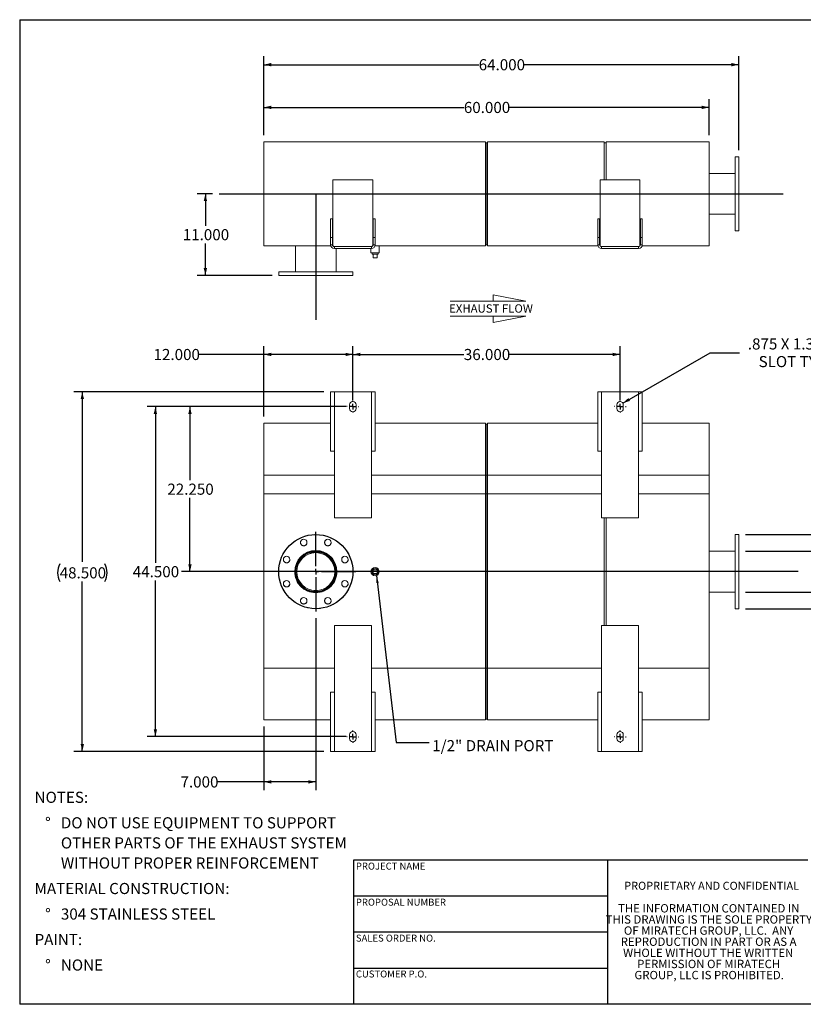
# Model space of a CAD drawing. Units: inches. Extents: x 0.5 to 10.5, y 0.5 to 7.9.
# Drawn here: x 0.5 to 6.4, y 0.5 to 7.9 of the extents above; entities that cross this region are included whole.
import ezdxf

# ---------------------------------------------------------------- set-up
doc = ezdxf.new("R2010")
doc.units = ezdxf.units.IN
doc.header["$MEASUREMENT"] = 0
doc.linetypes.add('HIDDEN', pattern=[0.075, 0.05, -0.025])
doc.layers.add('FORMAT', color=7, linetype='Continuous')
doc.styles.add('SLDTEXTSTYLE0', font='TXT', dxfattribs={"width": 0.75})
doc.styles.add('SLDTEXTSTYLE3', font='TXT', dxfattribs={"width": 0.7})
doc.dimstyles.new('SLDDIMSTYLE0', dxfattribs={"dimtxt": 0.083333, "dimasz": 0.055, "dimexe": 0, "dimexo": 0.0625, "dimgap": 0.020833, "dimtad": 0, "dimtih": 1, "dimtoh": 1, "dimdec": 3, "dimlfac": 18, "dimrnd": 1e-09, "dimzin": 4, "dimdsep": 46, "dimtxsty": 'SLDTEXTSTYLE0', "dimsah": 1, "dimcen": 0.09, "dimadec": 0, "dimazin": 1, "dimtfac": 1, "dimtdec": 4, "dimtofl": 0, "dimtmove": 0, "dimatfit": 3, "dimfxl": 0, "dimfrac": 2, "dimtolj": 1, "dimtzin": 12, "dimarcsym": 0})
doc.dimstyles.new('SLDDIMSTYLE1', dxfattribs={"dimtxt": 0.083333, "dimasz": 0.055, "dimexe": 0, "dimexo": 0.0625, "dimgap": 0.020833, "dimtad": 0, "dimtih": 1, "dimtoh": 1, "dimdec": 3, "dimlfac": 18, "dimrnd": 1e-09, "dimzin": 12, "dimdsep": 46, "dimtxsty": 'SLDTEXTSTYLE0', "dimsah": 1, "dimcen": 0, "dimadec": 0, "dimazin": 3, "dimtfac": 1, "dimtdec": 4, "dimtofl": 0, "dimtmove": 0, "dimatfit": 3, "dimfxl": 0, "dimfrac": 2, "dimtolj": 1, "dimtzin": 12, "dimarcsym": 0})
doc.dimstyles.new('SLDDIMSTYLE2', dxfattribs={"dimtxt": 0.18, "dimasz": 0.055, "dimexe": 0, "dimexo": 0.0625, "dimgap": 0, "dimtad": 0, "dimtih": 1, "dimtoh": 1, "dimdec": 0, "dimrnd": 1e-09, "dimzin": 0, "dimdsep": 46, "dimtxsty": 'Standard', "dimsah": 1, "dimcen": 0.09, "dimadec": 0, "dimazin": 0, "dimtfac": 0.055, "dimtdec": 0, "dimtofl": 0, "dimtmove": 0, "dimatfit": 3, "dimfxl": 0, "dimfrac": 2, "dimtolj": 1, "dimtzin": 0, "dimarcsym": 0})

# ---------------------------------------------------------------- blocks, each defined once
blk = doc.blocks.new('Flow Arrow - Exhaust Flow')
at = {"color": 7, "linetype": 'Continuous', "lineweight": 0}
for p, q in [((187.51, 456.2), (171.88, 459.22)), ((171.88, 459.22), (171.88, 456.2)), ((151.3, 456.2), (187.51, 456.2)), ((151.3, 448.97), (187.51, 448.97)), ((187.51, 448.97), (171.88, 445.94)), ((171.88, 445.94), (171.88, 448.97))]:
    blk.add_line(p, q, dxfattribs=at)
at = {"color": 7, "linetype": 'Continuous', "lineweight": 0, "insert": (150.76, 454.72), "char_height": 4, "attachment_point": 1, "style": 'SLDTEXTSTYLE0'}
blk.add_mtext('EXHAUST FLOW', dxfattribs=at)
blk = doc.blocks.new('SW_NOTE_0')
at = {"layer": 'FORMAT', "color": 0, "attachment_point": 1, "style": 'SLDTEXTSTYLE0'}
for s, insert, char_height in [('NOTES:', (0, 0.1074), 0.08333), ('%%d', (0.0787, -0.0837), 0.08333), ('DO NOT USE EQUIPMENT TO SUPPORT', (0.1969, -0.0837), 0.083333), ('OTHER PARTS OF THE EXHAUST SYSTEM', (0.1969, -0.2342), 0.083333), ('WITHOUT PROPER REINFORCEMENT', (0.1969, -0.3847), 0.083333), ('MATERIAL CONSTRUCTION:', (0, -0.5758), 0.083333), ('%%d', (0.0787, -0.7669), 0.08333), ('304 STAINLESS STEEL', (0.1969, -0.7669), 0.083333), ('PAINT:', (0, -0.958), 0.08333), ('%%d', (0.0787, -1.1491), 0.08333), ('NONE', (0.1969, -1.1491), 0.08333)]:
    blk.add_mtext(s, dxfattribs=dict(at, insert=insert, char_height=char_height))
blk = doc.blocks.new('SW_NOTE_2')
at = {"layer": 'FORMAT', "color": 0, "char_height": 0.0625, "attachment_point": 2, "style": 'SLDTEXTSTYLE3'}
for s, insert in [('THE INFORMATION CONTAINED IN', (0.5811, 0.0806)), ('THIS DRAWING IS THE SOLE PROPERTY', (0.582, -0.0028)), ('OF MIRATECH GROUP, LLC.  ANY', (0.58, -0.0861)), ('REPRODUCTION IN PART OR AS A', (0.58, -0.1694)), ('WHOLE WITHOUT THE WRITTEN', (0.5768, -0.2528)), ('PERMISSION OF MIRATECH', (0.5805, -0.3361)), ('GROUP, LLC IS PROHIBITED.', (0.5841, -0.4194))]:
    blk.add_mtext(s, dxfattribs=dict(at, insert=insert))
blk = doc.blocks.new('_D')
at = {"layer": 'FORMAT'}
for p, q in [((2.9942, 5.0269), (2.9942, 5.4301)), ((4.9942, 5.0269), (4.9942, 5.4301)), ((2.9942, 5.3676), (3.8249, 5.3676)), ((4.9942, 5.3676), (4.1635, 5.3676))]:
    blk.add_line(p, q, dxfattribs=at)
for points in [[(2.9942, 5.3676), (3.0492, 5.3551), (3.0492, 5.3801)], [(4.9942, 5.3676), (4.9392, 5.3801), (4.9392, 5.3551)]]:
    blk.add_solid(points, dxfattribs=at)
at = {"layer": 'FORMAT', "insert": (3.8249, 5.4088), "char_height": 0.08333, "attachment_point": 1, "style": 'SLDTEXTSTYLE0'}
blk.add_mtext('36.000', dxfattribs=at)
blk = doc.blocks.new('_D_1')
at = {"layer": 'FORMAT'}
for p, q in [((2.9442, 4.9769), (1.4533, 4.9769)), ((1.5158, 4.9769), (1.5158, 3.807)), ((1.5158, 2.5047), (1.5158, 3.6746)), ((2.9442, 2.5047), (1.4533, 2.5047))]:
    blk.add_line(p, q, dxfattribs=at)
for points in [[(1.5158, 4.9769), (1.5033, 4.9219), (1.5283, 4.9219)], [(1.5158, 2.5047), (1.5283, 2.5597), (1.5033, 2.5597)]]:
    blk.add_solid(points, dxfattribs=at)
at = {"layer": 'FORMAT', "insert": (1.3465, 3.782), "char_height": 0.08333, "attachment_point": 1, "style": 'SLDTEXTSTYLE0'}
blk.add_mtext('44.500', dxfattribs=at)
blk = doc.blocks.new('_D_2')
at = {"layer": 'FORMAT'}
for p, q in [((2.9442, 4.9769), (1.7121, 4.9769)), ((1.7746, 4.9769), (1.7746, 4.425)), ((1.7746, 3.7408), (1.7746, 4.2926)), ((2.3678, 3.7408), (1.7121, 3.7408))]:
    blk.add_line(p, q, dxfattribs=at)
for points in [[(1.7746, 4.9769), (1.7621, 4.9219), (1.7871, 4.9219)], [(1.7746, 3.7408), (1.7871, 3.7958), (1.7621, 3.7958)]]:
    blk.add_solid(points, dxfattribs=at)
at = {"layer": 'FORMAT', "insert": (1.6053, 4.4001), "char_height": 0.08333, "attachment_point": 1, "style": 'SLDTEXTSTYLE0'}
blk.add_mtext('22.250', dxfattribs=at)
blk = doc.blocks.new('_D_3')
at = {"layer": 'FORMAT'}
for p, q in [((2.3275, 4.9019), (2.3275, 5.4301)), ((2.9942, 5.0269), (2.9942, 5.4301)), ((2.3275, 5.3676), (1.8407, 5.3676)), ((2.9942, 5.3676), (2.3275, 5.3676))]:
    blk.add_line(p, q, dxfattribs=at)
for points in [[(2.3275, 5.3676), (2.3825, 5.3551), (2.3825, 5.3801)], [(2.9942, 5.3676), (2.9392, 5.3801), (2.9392, 5.3551)]]:
    blk.add_solid(points, dxfattribs=at)
at = {"layer": 'FORMAT', "insert": (1.5021, 5.4088), "char_height": 0.08333, "attachment_point": 1, "style": 'SLDTEXTSTYLE0'}
blk.add_mtext('12.000', dxfattribs=at)
blk = doc.blocks.new('_D_4')
at = {"layer": 'FORMAT'}
for p, q in [((2.7164, 3.3922), (2.7164, 2.1036)), ((2.3275, 2.5797), (2.3275, 2.1036)), ((2.3275, 2.1661), (1.9809, 2.1661)), ((2.7164, 2.1661), (2.3275, 2.1661))]:
    blk.add_line(p, q, dxfattribs=at)
for points in [[(2.3275, 2.1661), (2.3825, 2.1536), (2.3825, 2.1786)], [(2.7164, 2.1661), (2.6614, 2.1786), (2.6614, 2.1536)]]:
    blk.add_solid(points, dxfattribs=at)
at = {"layer": 'FORMAT', "insert": (1.7039, 2.2073), "char_height": 0.08333, "attachment_point": 1, "style": 'SLDTEXTSTYLE0'}
blk.add_mtext('7.000', dxfattribs=at)
blk = doc.blocks.new('_D_5')
at = {"layer": 'FORMAT'}
for p, q in [((2.7775, 5.088), (0.9062, 5.088)), ((0.9687, 5.088), (0.9687, 3.8154)), ((0.9687, 2.3936), (0.9687, 3.6661)), ((2.7775, 2.3936), (0.9062, 2.3936))]:
    blk.add_line(p, q, dxfattribs=at)
for centre, start, end in [((0.9318, 3.7323), 153.43495, 206.56505), ((1.0056, 3.7323), 333.43495, 26.56505)]:
    blk.add_arc(centre, 0.148, start, end, dxfattribs=at)
for points in [[(0.9687, 5.088), (0.9562, 5.033), (0.9812, 5.033)], [(0.9687, 2.3936), (0.9812, 2.4486), (0.9562, 2.4486)]]:
    blk.add_solid(points, dxfattribs=at)
at = {"layer": 'FORMAT', "insert": (0.7994, 3.7735), "char_height": 0.08333, "attachment_point": 1, "style": 'SLDTEXTSTYLE0'}
blk.add_mtext('48.500', dxfattribs=at)
blk = doc.blocks.new('_D_6')
at = {"layer": 'FORMAT'}
for p, q in [((5.0153, 5.0029), (5.6696, 5.3807)), ((5.6696, 5.3807), (5.8883, 5.3807))]:
    blk.add_line(p, q, dxfattribs=at)
blk.add_solid([(5.0153, 5.0029), (5.0691, 5.0196), (5.0566, 5.0413)], dxfattribs=at)
at = {"layer": 'FORMAT', "attachment_point": 1, "style": 'SLDTEXTSTYLE0'}
for s, insert, char_height in [('.875 X 1.375', (5.9508, 5.4881), 0.083333), ('SLOT TYP', (6.0314, 5.3557), 0.08333)]:
    blk.add_mtext(s, dxfattribs=dict(at, insert=insert, char_height=char_height))
blk = doc.blocks.new('_D_7')
at = {"layer": 'FORMAT'}
for p, q in [((5.9331, 4.0186), (6.8117, 4.0186)), ((6.9992, 4.0534), (6.7492, 4.0534)), ((6.7492, 4.0534), (6.7492, 4.0186)), ((6.7492, 4.0186), (6.7492, 3.463)), ((5.9331, 3.463), (6.8117, 3.463))]:
    blk.add_line(p, q, dxfattribs=at)
for points in [[(6.7492, 4.0186), (6.7367, 3.9636), (6.7617, 3.9636)], [(6.7492, 3.463), (6.7617, 3.518), (6.7367, 3.518)]]:
    blk.add_solid(points, dxfattribs=at)
at = {"layer": 'FORMAT', "char_height": 0.08333, "attachment_point": 1, "style": 'SLDTEXTSTYLE0'}
for s, insert in [('%%c', (6.9992, 4.1592)), ('10.000', (7.125, 4.1592)), ('O.D. TYP', (7.0063, 4.0268))]:
    blk.add_mtext(s, dxfattribs=dict(at, insert=insert))
blk = doc.blocks.new('_D_8')
at = {"layer": 'FORMAT'}
for p, q in [((5.9331, 3.8936), (6.5755, 3.8936)), ((6.513, 3.588), (6.513, 3.8936)), ((5.9331, 3.588), (6.5755, 3.588)), ((6.513, 2.958), (6.513, 3.588)), ((6.763, 2.958), (6.513, 2.958))]:
    blk.add_line(p, q, dxfattribs=at)
for points in [[(6.513, 3.8936), (6.5005, 3.8386), (6.5255, 3.8386)], [(6.513, 3.588), (6.5255, 3.643), (6.5005, 3.643)]]:
    blk.add_solid(points, dxfattribs=at)
at = {"layer": 'FORMAT', "char_height": 0.08333, "attachment_point": 1, "style": 'SLDTEXTSTYLE0'}
for s, insert in [('%%c', (6.7868, 3.0638)), ('5.500', (6.9126, 3.0638)), ('O.D. TYP', (6.763, 2.9314))]:
    blk.add_mtext(s, dxfattribs=dict(at, insert=insert))
blk = doc.blocks.new('SW_CENTERMARKSYMBOL_0')
at = {"layer": 'FORMAT', "color": 0}
for p, q in [((0, 0.0417), (0, 0.2986)), ((-0.0417, 0), (-0.2986, 0)), ((0, 0), (-0.0208, 0)), ((0, 0), (0, 0.0208)), ((0, 0), (0, -0.0208)), ((0, 0), (0.0208, 0)), ((0.0417, 0), (0.2986, 0)), ((0, -0.0417), (0, -0.2986))]:
    blk.add_line(p, q, dxfattribs=at)
blk = doc.blocks.new('SW_CENTERMARKSYMBOL_1')
at = {"layer": 'FORMAT', "color": 0}
for p, q in [((-0.0417, 0), (-0.0451, 0)), ((0, 0), (-0.0208, 0)), ((0, 0.0417), (0, 0.0451)), ((0, 0), (0, 0.0208)), ((0, 0), (0, -0.0208)), ((0, 0), (0.0208, 0)), ((0.0417, 0), (0.0451, 0)), ((0, -0.0417), (0, -0.0451))]:
    blk.add_line(p, q, dxfattribs=at)
blk = doc.blocks.new('SW_CENTERMARKSYMBOL_2')
at = {"layer": 'FORMAT', "color": 0}
for p, q in [((-0.0417, 0), (-0.0451, 0)), ((0, 0), (-0.0208, 0)), ((0, 0.0417), (0, 0.0451)), ((0, 0), (0, 0.0208)), ((0, 0), (0, -0.0208)), ((0, 0), (0.0208, 0)), ((0.0417, 0), (0.0451, 0)), ((0, -0.0417), (0, -0.0451))]:
    blk.add_line(p, q, dxfattribs=at)
blk = doc.blocks.new('SW_CENTERMARKSYMBOL_3')
at = {"layer": 'FORMAT', "color": 0}
for p, q in [((-0.0417, 0), (-0.0451, 0)), ((0, 0), (-0.0208, 0)), ((0, 0.0417), (0, 0.0451)), ((0, 0), (0, 0.0208)), ((0, 0), (0, -0.0208)), ((0, 0), (0.0208, 0)), ((0.0417, 0), (0.0451, 0)), ((0, -0.0417), (0, -0.0451))]:
    blk.add_line(p, q, dxfattribs=at)
blk = doc.blocks.new('SW_CENTERMARKSYMBOL_4')
at = {"layer": 'FORMAT', "color": 0}
for p, q in [((-0.0417, 0), (-0.0451, 0)), ((0, 0), (-0.0208, 0)), ((0, 0.0417), (0, 0.0451)), ((0, 0), (0, 0.0208)), ((0, 0), (0, -0.0208)), ((0, 0), (0.0208, 0)), ((0.0417, 0), (0.0451, 0)), ((0, -0.0417), (0, -0.0451))]:
    blk.add_line(p, q, dxfattribs=at)
blk = doc.blocks.new('_D_9')
at = {"layer": 'FORMAT'}
for p, q in [((1.9442, 6.5708), (1.8276, 6.5708)), ((1.8901, 6.5708), (1.8901, 6.3314)), ((1.8901, 5.9597), (1.8901, 6.199)), ((2.3887, 5.9597), (1.8276, 5.9597))]:
    blk.add_line(p, q, dxfattribs=at)
for points in [[(1.8901, 6.5708), (1.8776, 6.5158), (1.9026, 6.5158)], [(1.8901, 5.9597), (1.9026, 6.0147), (1.8776, 6.0147)]]:
    blk.add_solid(points, dxfattribs=at)
at = {"layer": 'FORMAT', "insert": (1.7208, 6.3064), "char_height": 0.08333, "attachment_point": 1, "style": 'SLDTEXTSTYLE0'}
blk.add_mtext('11.000', dxfattribs=at)
blk = doc.blocks.new('_D_10')
at = {"layer": 'FORMAT'}
for p, q in [((2.3275, 7.0097), (2.3275, 7.2806)), ((5.6609, 7.0097), (5.6609, 7.2806)), ((2.3275, 7.2181), (3.8249, 7.2181)), ((5.6609, 7.2181), (4.1635, 7.2181))]:
    blk.add_line(p, q, dxfattribs=at)
for points in [[(2.3275, 7.2181), (2.3825, 7.2056), (2.3825, 7.2306)], [(5.6609, 7.2181), (5.6059, 7.2306), (5.6059, 7.2056)]]:
    blk.add_solid(points, dxfattribs=at)
at = {"layer": 'FORMAT', "insert": (3.8249, 7.2594), "char_height": 0.08333, "attachment_point": 1, "style": 'SLDTEXTSTYLE0'}
blk.add_mtext('60.000', dxfattribs=at)
blk = doc.blocks.new('_D_11')
at = {"layer": 'FORMAT'}
for p, q in [((2.3275, 7.0097), (2.3275, 7.6006)), ((5.8831, 6.8985), (5.8831, 7.6006)), ((2.3275, 7.5381), (3.936, 7.5381)), ((5.8831, 7.5381), (4.2746, 7.5381))]:
    blk.add_line(p, q, dxfattribs=at)
for points in [[(2.3275, 7.5381), (2.3825, 7.5256), (2.3825, 7.5506)], [(5.8831, 7.5381), (5.8281, 7.5506), (5.8281, 7.5256)]]:
    blk.add_solid(points, dxfattribs=at)
at = {"layer": 'FORMAT', "insert": (3.936, 7.5793), "char_height": 0.08333, "attachment_point": 1, "style": 'SLDTEXTSTYLE0'}
blk.add_mtext('64.000', dxfattribs=at)

msp = doc.modelspace()

# ---------------------------------------------------------------- linework, layer by layer
at = {"color": 7, "linetype": 'Continuous', "lineweight": 15}
for p, q in [((2.327542, 6.181875), (2.327542, 6.959653)), ((2.327542, 6.959653), (3.987264, 6.959653)), ((3.987264, 6.181875), (3.987264, 6.959653)), ((3.987264, 6.952709), (4.001153, 6.952709)), ((3.987264, 6.952709), (3.987792, 6.952709)), ((3.987792, 6.18882), (3.987792, 6.952709)), ((3.997944, 6.952709), (4.001153, 6.952709)), ((3.997944, 6.18882), (3.997944, 6.952709)), ((4.001153, 6.181875), (4.001153, 6.959653)), ((4.001153, 6.959653), (4.876153, 6.959653)), ((4.876153, 6.674931), (4.876153, 6.959653)), ((4.876153, 6.952709), (4.890042, 6.952709)), ((4.876153, 6.952709), (4.876417, 6.952709)), ((4.876417, 6.674931), (4.876417, 6.952709)), ((4.890042, 6.952709), (4.889514, 6.952709)), ((4.889514, 6.952709), (4.889514, 6.674931)), ((4.890042, 6.959653), (5.660875, 6.959653)), ((4.890042, 6.674931), (4.890042, 6.959653)), ((5.660875, 6.181875), (5.660875, 6.959653)), ((5.883097, 6.848542), (5.855319, 6.848542)), ((5.855319, 6.292987), (5.855319, 6.848542)), ((5.883097, 6.292987), (5.883097, 6.848542)), ((5.855319, 6.723542), (5.660875, 6.723542)), ((2.844903, 6.674931), (2.844903, 6.18882)), ((3.143514, 6.674931), (2.844903, 6.674931)), ((3.143514, 6.18882), (3.143514, 6.674931)), ((4.844903, 6.674931), (4.844903, 6.18882)), ((5.143514, 6.674931), (4.844903, 6.674931)), ((5.143514, 6.18882), (5.143514, 6.674931)), ((5.660875, 6.417987), (5.855319, 6.417987)), ((2.827542, 6.244375), (2.827542, 6.383264)), ((2.84143, 6.383264), (2.827542, 6.383264)), ((2.84143, 6.244375), (2.84143, 6.383264)), ((3.146986, 6.383264), (3.160875, 6.383264)), ((3.146986, 6.383264), (3.146986, 6.244375)), ((3.160875, 6.383264), (3.160875, 6.244375)), ((4.84143, 6.383264), (4.827542, 6.383264)), ((4.827542, 6.244375), (4.827542, 6.383264)), ((4.84143, 6.244375), (4.84143, 6.383264)), ((5.146986, 6.383264), (5.160875, 6.383264)), ((5.146986, 6.383264), (5.146986, 6.244375)), ((5.160875, 6.383264), (5.160875, 6.244375)), ((5.855319, 6.292987), (5.883097, 6.292987)), ((2.84143, 6.244375), (2.827542, 6.244375)), ((2.827542, 6.244375), (2.827542, 6.18882)), ((2.84143, 6.244375), (2.84143, 6.18882)), ((3.146986, 6.244375), (3.160875, 6.244375)), ((3.146986, 6.18882), (3.146986, 6.244375)), ((3.160875, 6.18882), (3.160875, 6.244375)), ((4.827542, 6.244375), (4.827542, 6.18882)), ((4.84143, 6.244375), (4.827542, 6.244375)), ((4.84143, 6.244375), (4.84143, 6.18882)), ((5.146986, 6.244375), (5.160875, 6.244375)), ((5.146986, 6.18882), (5.146986, 6.244375)), ((5.160875, 6.18882), (5.160875, 6.244375)), ((2.327542, 6.181875), (2.828424, 6.181875)), ((2.563653, 6.181875), (2.563653, 5.987431)), ((2.84143, 6.18882), (2.827542, 6.18882)), ((2.843291, 6.181875), (2.846763, 6.181875)), ((2.855319, 6.161042), (2.855319, 6.174931)), ((3.133097, 6.174931), (2.855319, 6.174931)), ((3.133097, 6.161042), (2.855319, 6.161042)), ((2.869208, 5.987431), (2.869208, 6.161042)), ((3.129625, 6.161042), (3.129625, 6.129792)), ((3.192125, 6.129792), (3.129625, 6.129792)), ((3.133097, 6.161042), (3.133097, 6.174931)), ((3.13768, 6.129792), (3.13768, 6.118681)), ((3.141653, 6.181875), (3.145125, 6.181875)), ((3.146986, 6.18882), (3.160875, 6.18882)), ((3.159993, 6.181875), (3.987264, 6.181875)), ((3.184069, 6.118681), (3.184069, 6.129792)), ((3.192125, 6.129792), (3.192125, 6.181875)), ((3.987264, 6.18882), (4.001153, 6.18882)), ((3.987264, 6.18882), (3.987792, 6.18882)), ((3.997944, 6.18882), (4.001153, 6.18882)), ((4.001153, 6.181875), (4.828424, 6.181875)), ((4.84143, 6.18882), (4.827542, 6.18882)), ((4.843291, 6.181875), (4.846763, 6.181875)), ((4.855319, 6.161042), (4.855319, 6.174931)), ((5.133097, 6.174931), (4.855319, 6.174931)), ((5.133097, 6.161042), (4.855319, 6.161042)), ((5.133097, 6.161042), (5.133097, 6.174931)), ((5.141653, 6.181875), (5.145125, 6.181875)), ((5.146986, 6.18882), (5.160875, 6.18882)), ((5.159993, 6.181875), (5.660875, 6.181875)), ((3.13768, 6.118681), (3.184069, 6.118681)), ((3.146986, 6.090903), (3.146986, 6.118681)), ((3.146986, 6.090903), (3.174764, 6.090903)), ((3.174764, 6.090903), (3.174764, 6.118681)), ((2.438653, 5.987431), (2.438653, 5.959653)), ((2.438653, 5.987431), (2.994208, 5.987431)), ((2.994208, 5.959653), (2.994208, 5.987431)), ((2.438653, 5.959653), (2.994208, 5.959653)), ((2.827542, 5.088001), (2.827542, 4.643557)), ((2.827542, 5.088001), (2.855319, 5.088001)), ((2.855319, 5.088001), (2.855319, 4.643557)), ((3.133097, 5.088001), (2.855319, 5.088001)), ((3.133097, 4.643557), (3.133097, 5.088001)), ((3.133097, 5.088001), (3.160875, 5.088001)), ((3.160875, 4.643557), (3.160875, 5.088001)), ((4.827542, 5.088001), (4.827542, 4.643557)), ((4.827542, 5.088001), (4.855319, 5.088001)), ((4.855319, 5.088001), (4.855319, 4.643557)), ((5.133097, 5.088001), (4.855319, 5.088001)), ((5.133097, 4.643557), (5.133097, 5.088001)), ((5.133097, 5.088001), (5.160875, 5.088001)), ((5.160875, 4.643557), (5.160875, 5.088001)), ((2.969903, 4.990779), (2.969903, 4.963001)), ((3.018514, 4.963001), (3.018514, 4.990779)), ((4.969903, 4.990779), (4.969903, 4.963001)), ((5.018514, 4.963001), (5.018514, 4.990779)), ((2.827542, 4.85189), (2.327542, 4.85189)), ((2.327542, 4.463001), (2.327542, 4.85189)), ((3.987264, 4.85189), (3.160875, 4.85189)), ((3.987264, 4.463001), (3.987264, 4.85189)), ((4.001153, 4.844946), (3.987264, 4.844946)), ((3.987792, 4.844946), (3.987264, 4.844946)), ((3.987792, 4.463001), (3.987792, 4.844946)), ((4.001153, 4.844946), (3.997944, 4.844946)), ((3.997944, 4.463001), (3.997944, 4.844946)), ((4.827542, 4.85189), (4.001153, 4.85189)), ((4.001153, 4.463001), (4.001153, 4.85189)), ((5.660875, 4.85189), (5.160875, 4.85189)), ((5.660875, 4.463001), (5.660875, 4.85189)), ((2.855319, 4.643557), (2.827542, 4.643557)), ((2.855319, 4.643557), (2.855319, 4.143557)), ((3.133097, 4.143557), (3.133097, 4.643557)), ((3.160875, 4.643557), (3.133097, 4.643557)), ((4.855319, 4.643557), (4.827542, 4.643557)), ((4.855319, 4.643557), (4.855319, 4.143557)), ((5.133097, 4.143557), (5.133097, 4.643557)), ((5.160875, 4.643557), (5.133097, 4.643557)), ((2.327542, 4.324113), (2.327542, 4.463001)), ((2.327542, 3.018557), (2.327542, 4.463001)), ((2.327542, 4.463001), (2.855319, 4.463001)), ((3.133097, 4.463001), (3.987264, 4.463001)), ((3.987264, 4.324113), (3.987264, 4.463001)), ((3.987264, 3.018557), (3.987264, 4.463001)), ((3.987792, 3.018557), (3.987792, 4.463001)), ((3.997944, 3.018557), (3.997944, 4.463001)), ((4.001153, 4.324113), (4.001153, 4.463001)), ((4.001153, 4.463001), (4.855319, 4.463001)), ((4.001153, 3.018557), (4.001153, 4.463001)), ((5.133097, 4.463001), (5.660875, 4.463001)), ((5.660875, 3.018557), (5.660875, 4.463001)), ((5.660875, 4.324113), (5.660875, 4.463001)), ((2.327542, 4.324113), (2.855319, 4.324113)), ((3.133097, 4.324113), (3.987264, 4.324113)), ((3.987264, 4.324113), (4.001153, 4.324113)), ((4.001153, 4.324113), (4.855319, 4.324113)), ((5.133097, 4.324113), (5.660875, 4.324113)), ((2.855319, 4.143557), (3.133097, 4.143557)), ((4.855319, 4.143557), (5.133097, 4.143557)), ((4.876153, 3.338001), (4.876153, 4.143557)), ((4.876417, 3.338001), (4.876417, 4.143557)), ((4.889514, 4.143557), (4.889514, 3.338001)), ((4.890042, 3.338001), (4.890042, 4.143557)), ((5.883097, 4.018557), (5.855319, 4.018557)), ((5.855319, 3.463001), (5.855319, 4.018557)), ((5.883097, 3.463001), (5.883097, 4.018557)), ((2.716418, 3.88344), (2.716417, 3.890085)), ((2.716443, 3.88344), (2.716443, 3.890085)), ((5.855319, 3.893557), (5.660875, 3.893557)), ((3.146986, 3.754668), (3.174764, 3.754668)), ((3.146986, 3.72689), (3.146986, 3.754668)), ((3.174764, 3.72689), (3.146986, 3.72689)), ((3.174764, 3.754668), (3.174764, 3.72689)), ((5.660875, 3.588001), (5.855319, 3.588001)), ((5.855319, 3.463001), (5.883097, 3.463001)), ((2.855319, 3.338001), (2.855319, 2.838001)), ((3.133097, 3.338001), (2.855319, 3.338001)), ((3.133097, 2.838001), (3.133097, 3.338001)), ((4.855319, 3.338001), (4.855319, 2.838001)), ((5.133097, 3.338001), (4.855319, 3.338001)), ((5.133097, 2.838001), (5.133097, 3.338001)), ((2.327542, 2.629668), (2.327542, 3.018557)), ((3.987264, 2.629668), (3.987264, 3.018557)), ((3.987792, 2.636613), (3.987792, 3.018557)), ((3.997944, 2.636613), (3.997944, 3.018557)), ((4.001153, 2.629668), (4.001153, 3.018557)), ((5.660875, 2.629668), (5.660875, 3.018557)), ((2.827542, 2.838001), (2.827542, 2.393557)), ((2.827542, 2.838001), (2.855319, 2.838001)), ((2.855319, 2.838001), (2.855319, 2.393557)), ((3.133097, 2.838001), (3.160875, 2.838001)), ((3.133097, 2.393557), (3.133097, 2.838001)), ((3.160875, 2.393557), (3.160875, 2.838001)), ((4.827542, 2.838001), (4.827542, 2.393557)), ((4.827542, 2.838001), (4.855319, 2.838001)), ((4.855319, 2.838001), (4.855319, 2.393557)), ((5.133097, 2.838001), (5.160875, 2.838001)), ((5.133097, 2.393557), (5.133097, 2.838001)), ((5.160875, 2.393557), (5.160875, 2.838001)), ((2.327542, 2.629668), (2.827542, 2.629668)), ((3.160875, 2.629668), (3.987264, 2.629668)), ((3.987264, 2.636613), (4.001153, 2.636613)), ((3.987264, 2.636613), (3.987792, 2.636613)), ((3.997944, 2.636613), (4.001153, 2.636613)), ((4.001153, 2.629668), (4.827542, 2.629668)), ((5.160875, 2.629668), (5.660875, 2.629668)), ((2.969903, 2.518557), (2.969903, 2.490779)), ((3.018514, 2.490779), (3.018514, 2.518557)), ((4.969903, 2.518557), (4.969903, 2.490779)), ((5.018514, 2.490779), (5.018514, 2.518557)), ((2.855319, 2.393557), (2.827542, 2.393557)), ((2.855319, 2.393557), (3.133097, 2.393557)), ((3.160875, 2.393557), (3.133097, 2.393557)), ((4.855319, 2.393557), (4.827542, 2.393557)), ((4.855319, 2.393557), (5.133097, 2.393557)), ((5.160875, 2.393557), (5.133097, 2.393557))]:
    msp.add_line(p, q, dxfattribs=at)
at = {"color": 8, "linetype": 'Continuous', "lineweight": 15}
for p, q in [((2.327542, 4.463001), (2.855319, 4.463001)), ((3.133097, 4.463001), (3.987264, 4.463001)), ((3.987264, 4.463001), (4.001153, 4.463001)), ((3.987264, 4.463001), (3.987792, 4.463001)), ((3.997944, 4.463001), (4.001153, 4.463001)), ((4.001153, 4.463001), (4.855319, 4.463001)), ((5.133097, 4.463001), (5.660875, 4.463001)), ((2.327542, 3.018557), (2.855319, 3.018557)), ((3.133097, 3.018557), (3.987264, 3.018557)), ((3.987264, 3.018557), (4.001153, 3.018557)), ((3.987264, 3.018557), (3.987792, 3.018557)), ((3.997944, 3.018557), (4.001153, 3.018557)), ((4.001153, 3.018557), (4.855319, 3.018557)), ((5.133097, 3.018557), (5.660875, 3.018557))]:
    msp.add_line(p, q, dxfattribs=at)
at = {"color": 7, "linetype": 'Continuous'}
msp.add_circle((2.71643, 3.740779), 0.277778, dxfattribs=at)
at = {"color": 7, "linetype": 'Continuous', "lineweight": 15}
for centre, radius in [((2.71643, 3.740779), 0.277778), ((2.626075, 3.958917), 0.024306), ((2.806786, 3.958917), 0.024306), ((2.498292, 3.831135), 0.024306), ((2.71643, 3.740779), 0.157986), ((2.71643, 3.740779), 0.152778), ((2.71643, 3.740779), 0.149444), ((2.71643, 3.740779), 0.142361), ((2.934569, 3.831135), 0.024306), ((3.160875, 3.740779), 0.03125), ((3.160875, 3.740779), 0.023333), ((3.160875, 3.740779), 0.023194), ((2.498292, 3.650423), 0.024306), ((2.934569, 3.650423), 0.024306), ((2.626075, 3.522641), 0.024306), ((2.806786, 3.522641), 0.024306)]:
    msp.add_circle(centre, radius, dxfattribs=at)
at = {"color": 7, "linetype": 'HIDDEN', "lineweight": 0}
for centre, radius in [((2.71643, 3.740779), 0.277778), ((2.626075, 3.958917), 0.024306), ((2.806786, 3.958917), 0.024306), ((2.498292, 3.831135), 0.024306), ((2.71643, 3.740779), 0.157986), ((2.934569, 3.831135), 0.024306), ((2.498292, 3.650423), 0.024306), ((2.934569, 3.650423), 0.024306), ((2.626075, 3.522641), 0.024306), ((2.806786, 3.522641), 0.024306)]:
    msp.add_circle(centre, radius, dxfattribs=at)
at = {"color": 7, "linetype": 'Continuous', "lineweight": 15}
for centre, radius, start, end in [((2.855319, 6.18882), 0.027778, 180, 270), ((2.855319, 6.18882), 0.013889, 180, 270), ((2.858792, 6.18882), 0.013889, 180, 270), ((3.129625, 6.18882), 0.013889, 270, 0), ((3.133097, 6.18882), 0.013889, 270, 0), ((3.133097, 6.18882), 0.027778, 270, 360), ((4.855319, 6.18882), 0.027778, 180, 270), ((4.855319, 6.18882), 0.013889, 180, 270), ((4.858792, 6.18882), 0.013889, 180, 270), ((5.129625, 6.18882), 0.013889, 270, 0), ((5.133097, 6.18882), 0.027778, 270, 0), ((5.133097, 6.18882), 0.013889, 270, 0), ((2.994208, 4.990779), 0.024306, 0, 180), ((4.994208, 4.990779), 0.024306, 0, 180), ((2.994208, 4.963001), 0.024306, 180, 0), ((4.994208, 4.963001), 0.024306, 180, 0), ((2.71643, 3.740779), 0.149306, 90.005, 89.995), ((2.71643, 3.740779), 0.142661, 90.005, 89.995), ((2.994208, 2.518557), 0.024306, 0, 180), ((4.994208, 2.518557), 0.024306, 0, 180), ((2.994208, 2.490779), 0.024306, 180, 0), ((4.994208, 2.490779), 0.024306, 180, 0)]:
    msp.add_arc(centre, radius, start, end, dxfattribs=at)
at = {"layer": 'FORMAT'}
for p, q in [((0.499997, 7.875002), (10.499997, 7.875002)), ((0.499997, 7.875002), (0.499997, 0.500002)), ((1.994208, 6.570764), (6.21643, 6.570764)), ((2.71643, 6.570764), (2.71643, 5.62632)), ((6.327542, 3.740779), (1.883097, 3.740779)), ((4.899997, 1.580002), (2.999997, 1.580002)), ((2.999997, 1.580002), (2.999997, 1.310002)), ((6.399997, 1.580002), (4.899997, 1.580002)), ((4.899997, 1.580002), (4.899997, 0.500002)), ((2.999997, 1.310002), (2.999997, 0.500002)), ((4.899997, 1.310002), (2.999997, 1.310002)), ((4.899997, 1.040002), (2.999997, 1.040002)), ((2.999997, 0.770002), (4.899997, 0.770002)), ((10.499997, 0.500002), (0.499997, 0.500002))]:
    msp.add_line(p, q, dxfattribs=at)

# ---------------------------------------------------------------- block references
at = {"layer": 'FORMAT', "xscale": 0.015625, "yscale": 0.015625, "zscale": 0.015625}
msp.add_blockref('Flow Arrow - Exhaust Flow', (1.358956, -1.361872), dxfattribs=at)
at = {"layer": 'FORMAT'}
for name, p in [('SW_CENTERMARKSYMBOL_4', (2.994208, 4.97689)), ('SW_CENTERMARKSYMBOL_1', (4.994208, 4.97689)), ('SW_CENTERMARKSYMBOL_0', (2.71643, 3.740779)), ('SW_CENTERMARKSYMBOL_3', (2.994208, 2.504668)), ('SW_CENTERMARKSYMBOL_2', (4.994208, 2.504668)), ('SW_NOTE_0', (0.611386, 1.984834)), ('SW_NOTE_2', (5.077173, 1.169639))]:
    msp.add_blockref(name, p, dxfattribs=at)

# ---------------------------------------------------------------- texts
at = {"layer": 'FORMAT', "attachment_point": 1, "style": 'SLDTEXTSTYLE0'}
for s, insert, char_height in [('1/2" DRAIN PORT', (3.588224, 2.478896), 0.08333333), ('PROJECT NAME', (3.016703, 1.561059), 0.05208333), ('PROPRIETARY AND CONFIDENTIAL', (5.025342, 1.417913), 0.06), ('PROPOSAL NUMBER', (3.016703, 1.290997), 0.05208333), ('SALES ORDER NO.', (3.016703, 1.021842), 0.05208333), ('CUSTOMER P.O.', (3.016703, 0.753042), 0.05208333)]:
    msp.add_mtext(s, dxfattribs=dict(at, insert=insert, char_height=char_height))

# ---------------------------------------------------------------- dimensions: what is measured, and where the dimension line sits
at = {"layer": 'FORMAT'}
for base, p1, p2, picture, middle in [((5.883097, 7.538113), (2.327542, 6.959653), (5.883097, 6.848542), '_D_11', (4.105319, 7.538113)), ((5.660875, 7.218144), (2.327542, 6.959653), (5.660875, 6.959653), '_D_10', (3.994208, 7.218144)), ((2.994208, 5.367603), (2.327542, 4.85189), (2.994208, 4.97689), '_D_3', (1.671374, 5.367603)), ((4.994208, 5.367603), (2.994208, 4.97689), (4.994208, 4.97689), '_D', (3.994208, 5.367603)), ((2.71643, 2.166097), (2.327542, 2.629668), (2.71643, 3.442168), '_D_4', (1.84236, 2.166097))]:
    dim = msp.add_linear_dim(base=base, p1=p1, p2=p2, dimstyle='SLDDIMSTYLE0', dxfattribs=at)
    dim.commit()
    dim.dimension.update_dxf_attribs({"geometry": picture, "text_midpoint": middle, "dimtype": 160})
for base, p1, p2, picture, middle in [((1.890096, 5.959653), (1.994208, 6.570764), (2.438653, 5.959653), '_D_9', (1.890096, 6.265209)), ((1.515806, 2.504668), (2.994208, 4.97689), (2.994208, 2.504668), '_D_1', (1.515806, 3.740779)), ((1.77456, 4.97689), (2.417819, 3.740779), (2.994208, 4.97689), '_D_2', (1.77456, 4.358835))]:
    dim = msp.add_linear_dim(base=base, p1=p1, p2=p2, angle=90, dimstyle='SLDDIMSTYLE0', dxfattribs=at)
    dim.commit()
    dim.dimension.update_dxf_attribs({"geometry": picture, "text_midpoint": middle, "dimtype": 160})
dim = msp.add_radius_dim(center=(4.994208, 4.990779), mpoint=(5.015257, 5.002932), text='<> X 1.375\\PSLOT TYP\\P', dimstyle='SLDDIMSTYLE1', override={"dimpost": '<>'}, dxfattribs=at)
dim.commit()
dim.dimension.update_dxf_attribs({"geometry": '_D_6', "text_midpoint": (6.261552, 5.380703), "dimtype": 164})
for base, p1, p2, text, picture, middle in [((0.968668, 2.393557), (2.827542, 5.088001), (2.827542, 2.393557), '(<>)', '_D_5', (0.968668, 3.740779)), ((6.749239, 3.463001), (5.883097, 4.018557), (5.883097, 3.463001), '%%c<>\\PO.D. TYP', '_D_7', (6.749239, 4.053415)), ((6.513018, 3.893557), (5.883097, 3.588001), (5.883097, 3.893557), '%%c<>\\PO.D. TYP', '_D_8', (6.513018, 2.958023))]:
    dim = msp.add_linear_dim(base=base, p1=p1, p2=p2, angle=90, text=text, dimstyle='SLDDIMSTYLE0', dxfattribs=at)
    dim.commit()
    dim.dimension.update_dxf_attribs({"geometry": picture, "text_midpoint": middle, "dimtype": 160})

# ---------------------------------------------------------------- leaders
msp.add_leader([(3.171926, 3.711549), (3.319188, 2.461319), (3.565251, 2.461319)], dimstyle='SLDDIMSTYLE2', dxfattribs=at)

doc.saveas('drawing.dxf')
